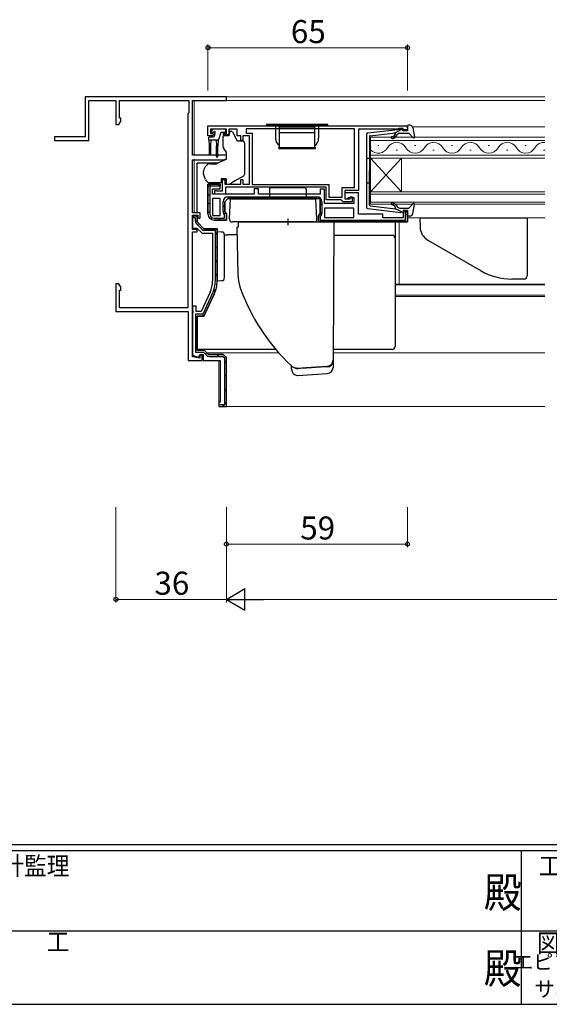
# Model space of a CAD drawing. Extents: x 0 to 1133, y 0 to 806.
# Drawn here: x 391 to 563, y 0 to 321 of the extents above; entities that cross this region are included whole.
import ezdxf
from ezdxf.enums import TextEntityAlignment as Align

# ---------------------------------------------------------------- set-up
doc = ezdxf.new("R2010")
doc.units = 0
doc.layers.add('USER1', color=3, linetype='CONTINUOUS')
doc.layers.add('YKK_ZWAK', color=7, linetype='CONTINUOUS')
for name, color, linetype, lineweight in [('YKK_11', 7, 'CONTINUOUS', 30), ('YKK_12', 2, 'CONTINUOUS', 13), ('YKK_13', 4, 'CONTINUOUS', 30), ('YKK_D', 6, 'CONTINUOUS', 13)]:
    doc.layers.add(name, color=color, linetype=linetype, lineweight=lineweight)
doc.styles.get("Standard").update_dxf_attribs({"font": 'ROMANS.SHX', "bigfont": 'EXTFONT.SHX'})
doc.styles.add('text-b', font='txt')
doc.styles.add('YKK_OSSTYLE1', font='romans.shx', dxfattribs={"width": 0.9, "bigfont": 'EXTFONT.SHX'})

# ---------------------------------------------------------------- blocks, each defined once
blk = doc.blocks.new('A201')
at = {"layer": 'YKK_ZWAK', "color": 254, "linetype": 'Continuous'}
for p, q in [((571, 35), (21, 35)), ((544, 34), (21, 34)), ((296, 34), (296, 9)), ((21, 9), (544, 9))]:
    blk.add_line(p, q, dxfattribs=at)
at = {"layer": 'YKK_ZWAK', "color": 131, "linetype": 'Continuous'}
for p, q in [((205, 21), (297, 21)), ((297, 21), (389, 21))]:
    blk.add_line(p, q, dxfattribs=at)
at = {"layer": 'YKK_ZWAK', "color": 131, "linetype": 'Continuous', "style": 'YKK_OSSTYLE1', "width": 0.9}
for s, p in [('設計監理', (207.69, 30.05)), ('工 事 名', (298.87, 30.05)), ('施\u3000\u3000工', (207.69, 17.68)), ('図面内容', (298.58, 17.47))]:
    blk.add_text(s, height=3, dxfattribs=at).set_placement(p)
at = {"layer": 'YKK_ZWAK', "color": 254, "linetype": 'Continuous', "style": 'YKK_OSSTYLE1', "width": 0.9}
for p in [(289.94, 24.75), (289.94, 12.37)]:
    blk.add_text('殿', height=5, dxfattribs=at).set_placement(p)

msp = doc.modelspace()

# ---------------------------------------------------------------- linework, layer by layer
at = {"layer": 'YKK_11', "linetype": 'ByBlock', "lineweight": -2, "ltscale": 0.5}
for p, q in [((458, 295.8), (412, 295.8)), ((412, 295.8), (412, 282.8)), ((458, 294.6), (458, 295.8)), ((413.2, 281.6), (413.2, 294.6)), ((413.2, 294.6), (422, 294.6)), ((422, 294.6), (422, 286.8)), ((423.2, 288.8), (423.2, 294.6)), ((423.2, 294.6), (445.8, 294.6)), ((445.8, 294.6), (445.8, 290.6)), ((447, 276.8), (447, 294.6)), ((447, 294.6), (458, 294.6)), ((445.8, 290.6), (445.4, 290.2)), ((445.4, 290.2), (445.4, 227)), ((422, 286.8), (423, 286.8)), ((423, 286.8), (423.63, 287.89)), ((423.63, 288.8), (423.2, 288.8)), ((423.63, 287.89), (423.63, 288.8)), ((452, 286.3), (517, 286.3)), ((452, 283.1), (452, 286.3)), ((517, 286.3), (517, 284.7)), ((412, 282.8), (402, 282.8)), ((402, 282.8), (402, 281.6)), ((453.5, 283.1), (452, 283.1)), ((458, 285.3), (452.8, 285.3)), ((452.8, 285.3), (452.8, 283.8)), ((452.8, 283.8), (453.6, 283.8)), ((453.9, 283.5), (453.5, 283.1)), ((453.6, 283.8), (453.9, 283.5)), ((456.9, 283.5), (457.2, 283.8)), ((457.3, 283.1), (456.9, 283.5)), ((457.2, 283.8), (458, 283.8)), ((458.8, 283.1), (457.3, 283.1)), ((458, 283.8), (458, 285.3)), ((461.5, 285.3), (458.8, 285.3)), ((458.8, 285.3), (458.8, 283.1)), ((461.5, 283.1), (461.5, 285.3)), ((462.7, 283.1), (461.5, 283.1)), ((462.7, 281.6), (462.7, 283.1)), ((465.5, 283.1), (463.4, 283.1)), ((463.4, 283.1), (463.4, 281.6)), ((499.7, 285.4), (464.4, 285.4)), ((464.4, 285.4), (464.4, 284)), ((464.4, 284), (466.4, 284)), ((465.5, 267.3), (465.5, 283.1)), ((466.4, 284), (466.4, 267.2)), ((499.7, 266.2), (499.7, 285.4)), ((513.7, 285.3), (501, 285.3)), ((501, 285.3), (501, 265.3)), ((513.92, 285.4), (513.7, 285.3)), ((514.15, 285.5), (513.92, 285.4)), ((515.6, 285.5), (514.15, 285.5)), ((515.6, 284.7), (515.6, 285.5)), ((517, 284.7), (515.6, 284.7)), ((402, 281.6), (413.2, 281.6)), ((463.4, 281.6), (462.7, 281.6)), ((458, 276.8), (447, 276.8)), ((458, 275.6), (458, 276.8)), ((447, 258), (447, 275.3)), ((447, 275.3), (457.18, 275.3)), ((457.18, 275.3), (458, 275.6)), ((456, 267.3), (452, 267.3)), ((452, 267.3), (452, 257.6)), ((456, 265.8), (456, 267.3)), ((456.7, 265.1), (456.7, 268.8)), ((456.7, 268.8), (457.5, 268.8)), ((457.5, 268.8), (457.5, 267.3)), ((457.5, 267.3), (462.7, 267.3)), ((462.7, 267.3), (462.7, 268.8)), ((462.7, 268.8), (463.4, 268.8)), ((463.4, 268.8), (463.4, 267.3)), ((463.4, 267.3), (465.5, 267.3)), ((466.4, 267.2), (491.4, 267.2)), ((491.4, 267.2), (491.4, 263.1)), ((453.5, 264.1), (453.5, 265.8)), ((453.5, 265.8), (456, 265.8)), ((467, 264.1), (453.5, 264.1)), ((454.2, 264.1), (454.2, 265.3)), ((454.2, 265.3), (454.6, 265.3)), ((457.7, 264.1), (454.2, 264.1)), ((454.6, 265.3), (454.82, 265.2)), ((454.82, 265.2), (455.05, 265.1)), ((455.05, 265.1), (456.7, 265.1)), ((490.5, 266.3), (457.7, 266.3)), ((457.7, 266.3), (457.7, 264.1)), ((468.5, 265.8), (467, 265.8)), ((467, 265.8), (467, 264.1)), ((468.5, 264.1), (468.5, 265.8)), ((488.5, 264.1), (468.5, 264.1)), ((490, 265.7), (488.5, 265.7)), ((488.5, 265.7), (488.5, 264.1)), ((490, 261), (490, 265.7)), ((490.5, 262.2), (490.5, 266.3)), ((495.7, 263.1), (495.7, 266.2)), ((495.7, 266.2), (499.7, 266.2)), ((501, 265.3), (496.6, 265.3)), ((496.6, 265.3), (496.6, 262.5)), ((501, 264.5), (496.6, 264.5)), ((496.6, 264.5), (496.6, 262.5)), ((498.3, 262.5), (498.3, 263.2)), ((498.3, 263.2), (499, 263.2)), ((499, 263.2), (499, 261.6)), ((501, 257.5), (501, 264.5)), ((456, 262.6), (453.5, 262.6)), ((453.5, 262.6), (453.5, 257.1)), ((456, 257.1), (456, 262.6)), ((457.5, 261.6), (458.5, 262.6)), ((457.5, 258.31), (457.5, 261.6)), ((458.5, 262.6), (488.5, 262.6)), ((488.5, 262.6), (488.5, 257.71)), ((499.5, 261), (490, 261)), ((495.4, 262.2), (490.5, 262.2)), ((491.4, 263.1), (495.7, 263.1)), ((495.7, 261.9), (495.4, 262.2)), ((496, 261.6), (495.7, 261.9)), ((499, 261.6), (496, 261.6)), ((496.6, 262.5), (498.3, 262.5)), ((496.6, 262.5), (497.3, 262.5)), ((497.3, 262.5), (497.8, 263)), ((497.8, 263), (499.5, 263)), ((499.5, 263), (499.5, 261)), ((449.5, 258), (447, 258)), ((447, 252.5), (447, 257.2)), ((447, 257.2), (448.7, 257.2)), ((447, 256.5), (447.5, 257)), ((447.5, 257), (448.5, 257)), ((448.5, 257), (448.5, 255)), ((448.7, 257.2), (448.7, 256.6)), ((449.5, 256.4), (449.5, 258)), ((453.5, 257.1), (456, 257.1)), ((458, 257.6), (457.5, 258.31)), ((458, 255.6), (458, 257.6)), ((488.5, 257.71), (488, 257)), ((488, 257), (488, 255)), ((499.5, 259.5), (490, 259.5)), ((490, 259.5), (490, 256.5)), ((499.5, 256.5), (499.5, 259.5)), ((509, 257.5), (501, 257.5)), ((509, 256.4), (509, 257.5)), ((517, 258.7), (515.6, 258.7)), ((515.6, 258.7), (515.6, 256.4)), ((517, 255), (517, 258.7)), ((447, 256.5), (447, 253)), ((448.5, 255), (450.7, 252.8)), ((448.7, 256.6), (449.2, 256.1)), ((449.2, 256.1), (449.5, 256.4)), ((454, 255.6), (458, 255.6)), ((488, 255), (517, 255)), ((490, 256.5), (499.5, 256.5)), ((515.6, 256.4), (509, 256.4)), ((447, 253), (448.38, 253)), ((448.5, 252.5), (447, 252.5)), ((447, 211.07), (447, 251.8)), ((447, 251.8), (448.5, 251.8)), ((448.38, 253), (450.08, 251.3)), ((448.5, 251.8), (448.5, 252.5)), ((450.08, 251.3), (453.5, 251.3)), ((450.7, 252.8), (455, 252.8)), ((453.5, 251.3), (453.5, 235.74)), ((455, 252.8), (455, 235.74)), ((423, 234.8), (422, 234.8)), ((422, 234.8), (422, 225.8)), ((423.63, 233.71), (423, 234.8)), ((423.2, 227), (423.2, 232.8)), ((423.2, 232.8), (423.63, 232.8)), ((423.63, 232.8), (423.63, 233.71)), ((452.7, 232.15), (449.74, 225.8)), ((454.06, 231.51), (450.7, 224.3)), ((422, 225.8), (445.5, 225.8)), ((445.4, 227), (423.2, 227)), ((445.5, 225.8), (445.5, 209.8)), ((448.2, 227.6), (447, 227.6)), ((447, 227.6), (447, 226.26)), ((447, 226.26), (447.12, 226.07)), ((447.12, 225.53), (447, 225.34)), ((447, 225.34), (447, 211.56)), ((447.12, 226.07), (447.12, 225.53)), ((448.2, 225.8), (448.2, 227.6)), ((449.74, 225.8), (448.2, 225.8)), ((450.7, 224.3), (448.5, 224.3)), ((448.5, 224.3), (448.5, 213.2)), ((448.5, 213.2), (450.8, 213.2)), ((450.8, 213.2), (452.2, 211.8)), ((445.5, 209.8), (450.1, 209.8)), ((447, 211.56), (449.04, 210.82)), ((449.4, 210.64), (447, 211.07)), ((449.04, 210.82), (449.4, 211.8)), ((449.4, 211.8), (450.4, 211.8)), ((450.1, 211.6), (449.4, 211.6)), ((449.4, 211.6), (449.4, 210.64)), ((450.1, 209.8), (450.1, 211.6)), ((450.4, 211.8), (450.4, 209.8)), ((450.4, 209.8), (456, 209.8)), ((452.2, 211.8), (456.96, 211.8))]:
    msp.add_line(p, q, dxfattribs=at)
at = {"layer": 'YKK_11', "linetype": 'Continuous', "lineweight": 13}
for p, q in [((452, 266.31), (452.99, 267.3)), ((455.21, 266.7), (455.75, 267.23)), ((452, 263.49), (452.6, 264.09)), ((459.6, 262.6), (460.2, 263.2)), ((462.43, 262.6), (463.03, 263.2)), ((465.26, 262.6), (465.86, 263.2)), ((468.09, 262.6), (468.69, 263.2)), ((470.91, 262.6), (471.51, 263.2)), ((473.74, 262.6), (474.34, 263.2)), ((476.57, 262.6), (477.17, 263.2)), ((479.4, 262.6), (480, 263.2)), ((482.23, 262.6), (482.83, 263.2)), ((485.06, 262.6), (485.66, 263.2)), ((452, 260.66), (452.6, 261.26)), ((456.9, 259.9), (457.5, 260.5)), ((487.83, 262.54), (488.28, 263)), ((488.5, 260.39), (489.1, 260.99)), ((452, 257.83), (452.6, 258.43)), ((457.33, 257.51), (457.76, 257.94)), ((488.14, 257.2), (489.1, 258.16)), ((516.4, 257.17), (517, 257.77)), ((452.92, 255.92), (453.36, 256.36)), ((455.43, 255.6), (456.03, 256.2)), ((488.79, 255.02), (489.37, 255.6)), ((491.6, 255), (492.2, 255.6)), ((494.43, 255), (495.03, 255.6)), ((497.25, 255), (497.85, 255.6)), ((500.08, 255), (500.68, 255.6)), ((502.91, 255), (503.51, 255.6)), ((505.74, 255), (506.34, 255.6)), ((508.57, 255), (509.17, 255.6)), ((511.4, 255), (512, 255.6)), ((514.23, 255), (514.83, 255.6))]:
    msp.add_line(p, q, dxfattribs=at)
at = {"layer": 'YKK_11', "linetype": 'ByBlock', "lineweight": 30, "ltscale": 0.5}
for p, q in [((452, 257.6), (452, 267.3)), ((452, 267.3), (456, 267.3)), ((456, 266.7), (452.6, 266.7)), ((452.6, 266.7), (452.6, 257.6)), ((456, 267.3), (456, 266.7)), ((458.5, 263.2), (487.5, 263.2)), ((456.9, 258.47), (456.9, 261.6)), ((458.5, 262.6), (457.5, 261.6)), ((457.5, 261.6), (457.5, 258.31)), ((488.5, 262.6), (458.5, 262.6)), ((488.5, 257.71), (488.5, 262.6)), ((489.1, 261.6), (489.1, 257.87)), ((447.5, 257), (447, 256.5)), ((448.5, 257), (447.5, 257)), ((448.5, 255), (448.5, 257)), ((457.4, 257.41), (457.1, 257.84)), ((457.4, 256.2), (457.4, 257.41)), ((457.5, 258.31), (458, 257.6)), ((458, 257.6), (458, 255.6)), ((488, 257), (488.5, 257.71)), ((488, 255), (488, 257)), ((488.9, 257.24), (488.6, 256.81)), ((488.6, 256.81), (488.6, 255.6)), ((516.4, 255.6), (516.4, 258.7)), ((516.4, 258.7), (517, 258.7)), ((517, 258.7), (517, 255)), ((447, 256.4), (447, 256.5)), ((447.6, 256.4), (447, 256.4)), ((447.9, 256.4), (447.6, 256.4)), ((447.9, 255.21), (447.9, 256.4)), ((450.13, 252.52), (448.22, 254.43)), ((450.7, 252.8), (448.5, 255)), ((454, 256.2), (457.4, 256.2)), ((458, 255.6), (454, 255.6)), ((517, 255), (488, 255)), ((488.6, 255.6), (516.4, 255.6)), ((455, 252.8), (450.7, 252.8)), ((454.4, 252.2), (450.91, 252.2)), ((454.4, 235.74), (454.4, 252.2)), ((455, 235.74), (455, 252.8)), ((453.52, 231.77), (450.32, 224.9)), ((450.7, 224.3), (454.06, 231.51)), ((450.32, 224.9), (447.9, 224.9)), ((447.9, 224.9), (447.9, 212.6)), ((448.5, 213.2), (448.5, 224.3)), ((448.5, 224.3), (450.7, 224.3)), ((447.9, 212.6), (450.55, 212.6)), ((450.8, 213.2), (448.5, 213.2)), ((450.55, 212.6), (451.63, 211.52)), ((452.2, 211.8), (450.8, 213.2)), ((456.96, 211.8), (452.2, 211.8)), ((452.41, 211.2), (456.96, 211.2))]:
    msp.add_line(p, q, dxfattribs=at)
at = {"layer": 'YKK_11', "linetype": 'Continuous'}
for p, q in [((448.57, 254.08), (449, 254.5)), ((451.18, 252.2), (451.78, 252.8)), ((454.4, 250.93), (455, 251.53)), ((454.4, 246.44), (455, 247.04)), ((454.4, 241.95), (455, 242.55)), ((454.4, 237.46), (455, 238.06)), ((453.76, 232.33), (454.69, 233.26)), ((450.24, 224.32), (451.12, 225.2)), ((447.9, 221.98), (448.5, 222.58)), ((447.9, 217.49), (448.5, 218.09)), ((448, 213.09), (448.5, 213.6)), ((451.27, 211.88), (451.7, 212.3)), ((455.08, 211.2), (455.68, 211.8)), ((457.4, 209.03), (458, 209.63)), ((457.4, 204.54), (458, 205.14)), ((457.4, 200.05), (458, 200.65)), ((457.4, 195.56), (458, 196.16)), ((456.64, 194.8), (457.24, 195.4))]:
    msp.add_line(p, q, dxfattribs=at)
at = {"layer": 'YKK_11', "linetype": 'ByBlock'}
for p, q in [((456, 209.8), (456, 196.3)), ((458, 210.8), (457, 211.8)), ((457, 211.2), (457.4, 210.8)), ((457.4, 210.8), (457.4, 195.4)), ((458, 194.8), (458, 210.8)), ((456, 196.3), (455.5, 196.3)), ((455.5, 196.3), (455.5, 194.8)), ((457.4, 195.4), (455.5, 195.4)), ((455.5, 194.8), (458, 194.8))]:
    msp.add_line(p, q, dxfattribs=at)
at = {"layer": 'YKK_11', "linetype": 'ByBlock', "lineweight": 30, "ltscale": 0.5}
for centre, radius, start, end in [((458.5, 261.6), 1.6, 90, 180), ((487.5, 261.6), 1.6, 0, 90), ((454, 257.6), 2, 180, 270), ((454, 257.6), 1.4, 180, 270), ((458, 258.47), 1.1, 180, 215), ((488, 257.87), 1.1, 325, 360), ((449, 255.21), 1.1, 180, 225), ((450.91, 253.3), 1.1, 225, 270), ((445, 235.74), 9.4, 335, 0), ((445, 235.74), 10, 335, 0), ((452.41, 212.3), 1.1, 225, 270)]:
    msp.add_arc(centre, radius, start, end, dxfattribs=at)
at = {"layer": 'YKK_11', "linetype": 'ByBlock', "lineweight": -2, "ltscale": 0.5}
for centre, radius, start, end in [((454, 257.6), 2, 180, 270), ((445, 235.74), 8.5, 335, 0), ((445, 235.74), 10, 335, 0)]:
    msp.add_arc(centre, radius, start, end, dxfattribs=at)
at = {"layer": 'YKK_12'}
for p, q in [((457.4, 295.8), (561.7, 295.8)), ((447.5, 294.6), (447.5, 276.8)), ((457.2, 294.6), (561.7, 294.6)), ((518.63, 286), (561.7, 286)), ((561.7, 282.6), (505, 282.6)), ((505, 282.6), (505, 275.8)), ((505, 281.6), (561.7, 281.6)), ((507.7, 279.96), (507.3, 279.96)), ((519.7, 279.96), (519.3, 279.96)), ((531.7, 279.96), (531.3, 279.96)), ((543.7, 279.96), (543.3, 279.96)), ((555.7, 279.96), (555.3, 279.96)), ((561.7, 276.8), (505, 276.8)), ((513.7, 278.44), (513.3, 278.44)), ((525.7, 278.44), (525.3, 278.44)), ((537.7, 278.44), (537.3, 278.44)), ((549.7, 278.44), (549.3, 278.44)), ((561.7, 278.44), (561.3, 278.44)), ((447.5, 275.5), (447.5, 258.2)), ((505, 275.8), (561.7, 275.8)), ((505, 275.8), (505, 264.8)), ((505, 275.8), (515, 264.8)), ((505, 264.8), (515, 275.8)), ((515, 275.8), (515, 264.8)), ((561.7, 264.8), (505, 264.8)), ((505, 264.8), (505, 260.8)), ((505, 264.1), (561.7, 264.1)), ((561.7, 261.5), (505, 261.5)), ((505, 260.8), (561.7, 260.8)), ((514.25, 234.71), (514.25, 255)), ((517, 256.4), (561.7, 256.4)), ((513, 234.71), (561.7, 234.71)), ((513, 234.5), (561.7, 234.5)), ((513, 231.1), (561.7, 231.1)), ((513, 230.7), (561.7, 230.7)), ((451.7, 212.3), (475.08, 212.3)), ((492.76, 212.3), (561.7, 212.3)), ((455.5, 194.8), (455.5, 209.8)), ((455.5, 194.8), (561.7, 194.8))]:
    msp.add_line(p, q, dxfattribs=at)
for centre, start, end in [((513.5, 277.52), 29.2025, 150.7975), ((525.5, 277.52), 29.2025, 150.7975), ((537.5, 277.52), 29.2025, 150.7975), ((549.5, 277.52), 29.2025, 150.7975), ((561.5, 277.52), 86.6532, 150.7975), ((507.5, 280.88), 223.3297, 330.7975), ((519.5, 280.88), 209.2025, 330.7975), ((531.5, 280.88), 209.2025, 330.7975), ((543.5, 280.88), 209.2025, 330.7975), ((555.5, 280.88), 209.2025, 330.7975)]:
    msp.add_arc(centre, 3.44, start, end, dxfattribs=at)
at = {"layer": 'YKK_13', "ltscale": 0.5}
for p, q in [((491.05, 286.8), (471.05, 286.8)), ((471.05, 286.8), (471.05, 286.3)), ((491.05, 286.3), (471.05, 286.3)), ((474.05, 286.3), (474.05, 282.3)), ((475.25, 278.9), (475.25, 286)), ((475.25, 286), (486.85, 286)), ((486.85, 278.9), (486.85, 286)), ((488.05, 286.3), (488.05, 282.3)), ((491.05, 286.3), (491.05, 286.8)), ((475.25, 284.16), (486.85, 284.16)), ((475.05, 279.3), (475.25, 279.3)), ((475.05, 278.9), (475.05, 279.3)), ((475.25, 279.3), (486.85, 279.3)), ((486.85, 279.3), (487.05, 279.3)), ((487.05, 278.9), (487.05, 279.3)), ((475.05, 278.9), (487.05, 278.9)), ((459.34, 262.5), (487.16, 262.5)), ((486.5, 255), (460, 255)), ((521, 256.4), (556, 256.4)), ((521, 256.39), (521.11, 253.25)), ((556, 256.4), (556, 237.4)), ((456.45, 251.72), (455, 251.8)), ((455, 251.8), (455, 235.8)), ((457.4, 236.87), (457.4, 250.73)), ((523.61, 249.1), (540.96, 239.08)), ((455, 235.8), (456.45, 235.88)), ((555, 236.4), (550.96, 236.4))]:
    msp.add_line(p, q, dxfattribs=at)
at = {"layer": 'YKK_13'}
for p, q in [((517.09, 285.48), (516.91, 286.12)), ((517.77, 286.5), (517.2, 286.5)), ((518.75, 285.68), (519.29, 282.75)), ((452.25, 281.8), (452.25, 282.5)), ((452.55, 282.8), (453.85, 282.8)), ((453.14, 284.71), (453.64, 285.21)), ((453.69, 284.2), (453.35, 284.2)), ((457.45, 285.3), (453.85, 285.3)), ((454.15, 283.74), (454.15, 283.1)), ((456.09, 283.98), (455.57, 282.02)), ((457.45, 284.2), (456.38, 284.2)), ((457, 282.1), (457, 282.9)), ((458.93, 283.4), (457.5, 283.4)), ((457.75, 285), (457.75, 284.5)), ((459.1, 284.6), (459.51, 284.6)), ((459.1, 284.1), (459.1, 284.6)), ((459.94, 284.35), (461.44, 281.71)), ((503.6, 283.55), (503.6, 259.85)), ((504.04, 284.05), (514.78, 285.3)), ((504.6, 282.83), (504.6, 271.7)), ((504.86, 283.13), (513.1, 284.09)), ((512.66, 283.12), (513.03, 283.56)), ((512.83, 284.05), (512.82, 284.05)), ((515.1, 285.1), (513.1, 284.09)), ((513.12, 282.74), (513.8, 283.54)), ((514.56, 283.9), (517.37, 283.9)), ((515.1, 285.1), (516.8, 285.1)), ((517.59, 283.8), (518.78, 282.5)), ((452.25, 281.8), (455.28, 281.8)), ((452.25, 281.8), (452.35, 279.8)), ((452.35, 279.8), (452.35, 277.25)), ((452.95, 281.8), (452.85, 279.8)), ((452.85, 279.8), (452.85, 277.25)), ((454.65, 281.8), (454.75, 279.8)), ((454.75, 276.45), (454.75, 279.8)), ((455.35, 281.81), (455.25, 279.8)), ((455.25, 276.45), (455.25, 279.8)), ((457, 279.36), (457, 282.1)), ((461.5, 281.47), (461.5, 281.3)), ((463.4, 281.3), (461.5, 281.3)), ((463.9, 280.8), (463.9, 280.7)), ((463.9, 280.7), (463.9, 279.7)), ((463.9, 279.7), (463.9, 277.22)), ((458, 277.8), (457.23, 278.71)), ((458, 275.5), (458, 277.8)), ((463.9, 277.22), (463.9, 275.5)), ((448.5, 273.86), (448.5, 274.16)), ((455.13, 274.16), (448.5, 274.16)), ((448.5, 272.76), (448.5, 273.86)), ((452.79, 273.98), (454.78, 274)), ((454.78, 274), (455.76, 274.45)), ((455.76, 274.45), (458, 275.5)), ((463.9, 275.5), (463.9, 272)), ((504.6, 275.7), (503.6, 275.7)), ((448.5, 272.63), (448.5, 272.76)), ((448.5, 271.69), (448.5, 272.63)), ((448.5, 259.93), (448.5, 271.69)), ((450.5, 270.77), (450.5, 271.5)), ((451.19, 268.79), (450.53, 270.6)), ((460.75, 268.37), (463.65, 270.04)), ((463.9, 272), (463.9, 270.48)), ((504.6, 260.57), (504.6, 271.7)), ((456.3, 267.8), (452.6, 267.8)), ((457.9, 269.1), (456.3, 269.1)), ((456.3, 269.1), (456.3, 267.8)), ((457.9, 269.1), (457.9, 267.3)), ((457.9, 267.3), (458.9, 267.3)), ((458.9, 267.3), (459.77, 267.8)), ((460.75, 268.37), (459.77, 267.8)), ((504.6, 267.7), (503.6, 267.7)), ((472, 265.7), (472, 262.5)), ((472.5, 266.2), (483.5, 266.2)), ((484, 265.7), (484, 262.5)), ((459, 256.05), (459.34, 262.5)), ((487.5, 256.05), (487.16, 262.5)), ((504.86, 260.27), (513.1, 259.31)), ((512.66, 260.28), (513.03, 259.84)), ((513.12, 260.66), (513.8, 259.86)), ((517.59, 259.6), (518.78, 260.9)), ((518.75, 257.72), (519.29, 260.65)), ((448.5, 258.2), (448.5, 259.93)), ((448.5, 256.54), (448.5, 257.38)), ((504.04, 259.35), (514.78, 258.1)), ((515.1, 258.3), (513.1, 259.31)), ((514.56, 259.5), (517.37, 259.5)), ((515.1, 258.3), (516.8, 258.3)), ((517.09, 257.92), (516.91, 257.28)), ((517.77, 256.9), (517.2, 256.9)), ((461.9, 255), (492.96, 255)), ((461.9, 253.4), (461.9, 255)), ((478, 256), (478, 254)), ((492.96, 255), (492.75, 209.96)), ((513, 255), (513, 250.19)), ((457.39, 250.86), (458.51, 250.86)), ((461.38, 253.32), (461.9, 253.4)), ((461.38, 253.32), (461.75, 237.81)), ((492.94, 250.68), (512, 250.68)), ((513, 250.19), (513, 249.68)), ((513, 249.68), (513, 248.68)), ((513, 248.68), (513, 224.69)), ((513, 224.69), (513, 221.43)), ((513, 221.43), (513, 214.83)), ((448.5, 214.83), (448.5, 215.44)), ((448.5, 214.2), (448.5, 214.83)), ((448.5, 213.83), (448.5, 214.2)), ((448.5, 213.42), (448.5, 213.83)), ((474.11, 213.42), (448.5, 213.42)), ((512, 213.42), (492.76, 213.42)), ((513, 214.83), (513, 214.42)), ((492.75, 209.97), (492.75, 209.81)), ((492.75, 209.96), (492.75, 209.81)), ((492.75, 209.81), (492.75, 207.58)), ((479.25, 207), (479.25, 208.04)), ((481.24, 207.17), (481.13, 207.18)), ((481.25, 207.17), (481.24, 207.17)), ((482.05, 207.22), (481.25, 207.17)), ((481.25, 205), (490.87, 205.59)), ((481.32, 207.38), (483.84, 207.53)), ((481.32, 207.38), (481.32, 207.38)), ((484.05, 207.34), (482.05, 207.22)), ((483.84, 207.53), (490.87, 207.96)), ((488.83, 207.63), (484.05, 207.34)), ((490.83, 207.75), (488.83, 207.63)), ((490.87, 207.96), (490.87, 207.96)), ((481.13, 205.01), (481.25, 205))]:
    msp.add_line(p, q, dxfattribs=at)
for centre, radius, start, end in [((517.2, 286.2), 0.3, 90, 195.5654), ((517.77, 285.5), 1, 10.5121, 90), ((452.55, 282.5), 0.3, 90, 180), ((453.35, 284.5), 0.3, 135, 270), ((453.85, 285), 0.3, 90, 135), ((453.69, 284.5), 0.3, 270, 326.9443), ((453.85, 283.1), 0.3, 270, 0), ((454.15, 284.2), 0.25, 303.0557, 146.9443), ((454.45, 283.74), 0.3, 123.0557, 180), ((456.38, 283.9), 0.3, 90, 165), ((457.5, 282.9), 0.5, 90, 180), ((457.45, 285), 0.3, 0, 90), ((457.45, 284.5), 0.3, 270, 0), ((457.6, 284.1), 1.5, 332.1819, 0), ((459.51, 284.1), 0.5, 29.5388, 90), ((504.1, 283.55), 0.5, 96.6209, 180), ((504.9, 282.83), 0.3, 96.6209, 180), ((511.97, 282.5), 0.3, 90, 270), ((511.97, 283.7), 0.9, 270, 320), ((511.97, 283.7), 1.5, 270, 320), ((512.8, 283.75), 0.3, 320, 96.6209), ((514.56, 282.9), 1, 90, 140), ((514.82, 285), 0.3, 19.4712, 96.6209), ((516.8, 285.4), 0.3, 270, 15.5654), ((517.37, 283.6), 0.3, 42.3553, 90), ((519, 282.7), 0.3, 222.3553, 10.5121), ((455.28, 282.1), 0.3, 270, 345), ((458, 279.36), 1, 180, 220), ((461, 281.47), 0.5, 0, 29.5388), ((463.4, 280.8), 0.5, 0, 90), ((452.6, 277.25), 0.25, 180, 0), ((455, 276.45), 0.25, 180, 0), ((455.3, 270.17), 5, 141.0705, 162.8538), ((452.81, 272.18), 1.8, 90.5, 141.0705), ((451, 271.5), 0.5, 162.8538, 180), ((451, 270.77), 0.5, 180, 200), ((463.4, 270.48), 0.5, 300, 0), ((452.6, 269.3), 1.5, 200, 270), ((472.5, 265.7), 0.5, 90, 180), ((483.5, 265.7), 0.5, 0, 90), ((504.9, 260.57), 0.3, 180, 263.3791), ((511.97, 260.9), 0.3, 90, 270), ((511.97, 259.7), 1.5, 40, 90), ((511.97, 259.7), 0.9, 40, 90), ((519, 260.7), 0.3, 349.4879, 137.6447), ((504.1, 259.85), 0.5, 180, 263.3791), ((512.8, 259.65), 0.3, 263.3791, 40), ((514.56, 260.5), 1, 220, 270), ((514.82, 258.4), 0.3, 263.3791, 340.5288), ((516.8, 258), 0.3, 344.4346, 90), ((517.2, 257.2), 0.3, 164.4346, 270), ((517.37, 259.8), 0.3, 270, 317.6447), ((517.77, 257.9), 1, 270, 349.4879), ((460, 256), 1, 177, 270), ((512, 249.68), 0.999, 0.0535, 90.0535), ((473.75, 237.81), 12, 180, 199.1318), ((522.88, 254.86), 64, 199.1318, 226.8188), ((490.75, 209.75), 2, 273.3395, 0), ((490.75, 209.96), 2, 273.4492, 359.9567), ((481.25, 207), 2, 180, 266.5), ((481.25, 209.17), 2, 232.427, 266.6771), ((490.75, 207.58), 2, 273.5, 0)]:
    msp.add_arc(centre, radius, start, end, dxfattribs=at)
at = {"layer": 'YKK_13', "ltscale": 0.5}
for centre, radius, start, end in [((477.05, 282.3), 3, 180, 233.1301), ((485.05, 282.3), 3, 306.8699, 0), ((486.5, 256), 1, 270, 3), ((456.4, 250.73), 1, 0, 87), ((526.11, 253.43), 5, 182, 240), ((550.96, 256.4), 20, 240, 270), ((456.4, 236.87), 1, 273, 0), ((555, 237.4), 1, 270, 0)]:
    msp.add_arc(centre, radius, start, end, dxfattribs=at)
at = {"layer": 'YKK_13'}
for centre, major_axis, ratio, start_param, end_param in [((451, 273.11), (0.47, 2.51), 0.000298, 3.140563, 3.14109), ((458.18, 249.7), (19, 0), 0.061163, 1.398748, 1.553645), ((512, 214.42), (0, -1), 0.998135, 0, 1.570796)]:
    msp.add_ellipse(centre, major_axis=major_axis, ratio=ratio, start_param=start_param, end_param=end_param, dxfattribs=at)
for points in [[(462.62, 233.27), (462.63, 233.27), (462.63, 233.27), (462.63, 233.27)], [(479.08, 208.19), (479.08, 208.18), (479.09, 208.18), (479.09, 208.18)], [(479.08, 208.19), (479.08, 208.19), (479.08, 208.19), (479.08, 208.19)], [(490.86, 207.75), (490.85, 207.75), (490.84, 207.75), (490.83, 207.75)]]:
    msp.add_open_spline(points, degree=3, dxfattribs=at)
for points, knots in [([(490.87, 207.96), (490.91, 207.97), (491, 207.97), (491.14, 208), (491.29, 208.03), (491.45, 208.09), (491.61, 208.15), (491.74, 208.22), (491.86, 208.3), (491.98, 208.38), (492.12, 208.5), (492.23, 208.61), (492.31, 208.71), (492.38, 208.81), (492.45, 208.91), (492.52, 209.04), (492.58, 209.14), (492.61, 209.22), (492.62, 209.25)], [0, 0, 0, 0, 0.057142, 0.114532, 0.186781, 0.259737, 0.333748, 0.408499, 0.447313, 0.525439, 0.604665, 0.685018, 0.725483, 0.765616, 0.846204, 0.886683, 0.959089, 1, 1, 1, 1]), ([(479.09, 208.18), (479.39, 207.9), (479.73, 207.69), (480.31, 207.48), (480.51, 207.44), (480.81, 207.39), (480.91, 207.38), (481.12, 207.37), (481.22, 207.38), (481.32, 207.38)], [0, 0, 0, 0, 0.5, 0.5, 0.75, 0.75, 0.875, 0.875, 1, 1, 1, 1]), ([(479.38, 207.95), (479.39, 207.94), (479.53, 207.82), (479.84, 207.66), (480.36, 207.46), (480.86, 207.37), (481.2, 207.38), (481.32, 207.38)], [0, 0, 0, 0, 0.021061, 0.266411, 0.51176, 0.814877, 1, 1, 1, 1])]:
    msp.add_open_spline(points, degree=3, knots=knots, dxfattribs=at)
at = {"layer": 'YKK_D'}
for p, q in [((452, 297.8), (452, 312.8)), ((452, 311.8), (517, 311.8)), ((517, 297.8), (517, 312.8)), ((422, 162), (422, 131)), ((458, 162), (458, 131)), ((458, 162), (458, 131)), ((458, 162), (458, 149)), ((517, 162), (517, 149)), ((458, 150), (517, 150)), ((458, 132), (422, 132)), ((804, 132), (465, 132))]:
    msp.add_line(p, q, dxfattribs=at)
at = {"layer": 'YKK_D', "lineweight": -2}
for p, q in [((458, 132), (464.06, 135.5)), ((464.06, 128.5), (464.06, 135.5)), ((458, 132), (464.06, 128.5)), ((458, 132), (470.12, 132))]:
    msp.add_line(p, q, dxfattribs=at)
at = {"layer": 'YKK_D', "linetype": 'ByBlock', "lineweight": -2}
for centre in [(452, 311.8), (517, 311.8), (458, 150), (517, 150), (422, 132)]:
    msp.add_circle(centre, 0.637, dxfattribs=at)

# ---------------------------------------------------------------- block references
at = {"layer": 'YKK_ZWAK', "xscale": 2, "yscale": 2, "zscale": 2}
msp.add_blockref('A201', (-38, -18), dxfattribs=at)

# ---------------------------------------------------------------- texts
at = {"layer": 'USER1', "color": 3}
for s, height, p in [('エピソードNEO-LB 防火窓 ALC枠 引違い窓 テラスタイプ（2枚建）', 4.8, (649.11, 13.79)), ('サポートハンドル･引手 26mm溝幅 網入複層ガラス仕様 S-5', 5, (649.11, 4.96))]:
    msp.add_text(s, height=height, dxfattribs=at).set_placement(p, align=Align.MIDDLE_CENTER)
at = {"layer": 'YKK_D', "style": 'text-b'}
for s, p in [('65', (479.02, 313.3)), ('59', (482.07, 151.5)), ('36', (434.57, 133.5))]:
    msp.add_text(s, height=7.5, dxfattribs=at).set_placement(p)

doc.saveas('drawing.dxf')
